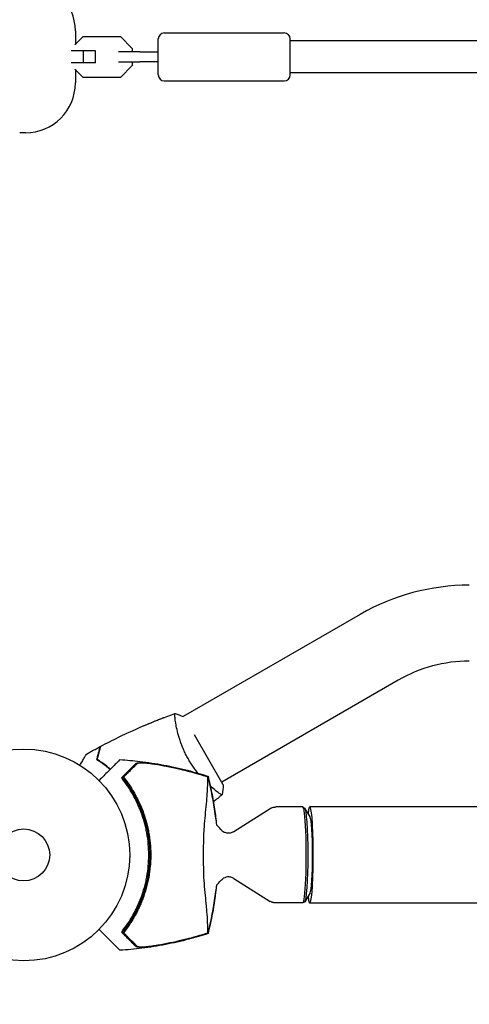
# Model space of a CAD drawing. Units: millimetres. Extents: x -10146 to 11599, y -11520 to 7551.
# Drawn here: x -2 to 223, y -75 to 418 of the extents above; entities that cross this region are included whole.
import ezdxf

# ---------------------------------------------------------------- set-up
doc = ezdxf.new("R2010")
doc.units = ezdxf.units.MM
doc.header["$LTSCALE"] = 20
doc.linetypes.add('HIDDEN', pattern=[9.525, 6.35, -3.175])
doc.layers.add('2d', color=230, linetype='Continuous')
doc.layers.add('EN-Free_Space_Hatch', color=10, linetype='HIDDEN')

msp = doc.modelspace()

# ---------------------------------------------------------------- hatches: boundary and pattern name
at = {"layer": 'EN-Free_Space_Hatch'}
h = msp.add_hatch(dxfattribs=at)
h.set_pattern_fill('ANSI31', color=256, scale=100)
h.set_pattern_definition([(315, (-4492.33, -5828.78), (224.5064, 224.5064), [])])
edge = h.paths.add_edge_path()
edge.add_line((-4492.33, -9496.38), (-4492.33, -5828.78))
edge.add_line((-4492.33, -5828.78), (-6492.33, -5828.78))
edge.add_line((-6492.33, -5828.78), (-6492.33, -9496.38))
edge.add_arc((-5492.33, -9496.38), 1000, 180, 360)
edge = h.paths.add_edge_path()
edge.add_line((-4164.08, -1075.31), (-2386.27, -2103.37))
edge.add_arc((-2886.27, -2969.39), 1000, -116.94239, 60, ccw=False)
edge.add_line((-3339.37, -3860.85), (-5164.08, -2807.36))
edge.add_arc((-4664.08, -1941.33), 1000, 60, 240, ccw=False)
edge = h.paths.add_edge_path()
edge.add_arc((-714.02, -154.72), 500, 0, 360)
edge = h.paths.add_edge_path()
edge.add_line((3731.51, -3856.16), (2491.77, -6003.45))
edge.add_arc((1625.75, -5503.45), 1000, 150, 330, ccw=False)
edge.add_line((759.72, -5003.45), (1999.46, -2856.16))
edge.add_line((1999.46, -2856.16), (3731.51, -3856.16))
edge = h.paths.add_edge_path()
edge.add_line((-2251.42, 5899.57), (-143.49, 2248.54))
edge.add_arc((-1009.52, 1748.54), 1000, -150, 30, ccw=False)
edge.add_line((-1875.55, 1248.54), (-3983.47, 4899.57))
edge.add_arc((-3117.44, 5399.57), 1000, 30, 210, ccw=False)
edge = h.paths.add_edge_path()
edge.add_line((4803.17, 3082), (5631.39, 4516.52))
edge.add_arc((6497.41, 4016.52), 1000, -30, 150, ccw=False)
edge.add_line((7363.44, 3516.52), (6137.71, 1393.5))
edge.add_arc((5271.69, 1893.5), 1000, 242.06175, 330, ccw=False)
edge.add_arc((4334.65, 1893.5), 1000, 210, 297.93825, ccw=False)
edge.add_line((3468.62, 1393.5), (1360.7, 5044.53))
edge.add_arc((2226.72, 5544.53), 1000, 30, 210, ccw=False)
edge.add_line((3092.75, 6044.53), (4803.17, 3082))

# ---------------------------------------------------------------- linework, layer by layer
at = {"layer": '2d'}
for p, q in [((25.65, 405.38), (29.81, 409.53)), ((25.83, 412.33), (25.83, 405.56)), ((29.81, 409.53), (48.36, 409.53)), ((48.36, 409.53), (54.33, 403.56)), ((70.33, 411.33), (130.33, 411.33)), ((67.33, 390.33), (67.33, 408.33)), ((133.33, 390.33), (133.33, 408.33)), ((253.57, 407.33), (133.33, 407.33)), ((35.83, 402.33), (23.66, 402.33)), ((29.86, 396.33), (29.86, 402.33)), ((35.83, 396.33), (35.83, 402.33)), ((58.06, 401.83), (47.45, 401.83)), ((54.33, 403.56), (54.33, 401.83)), ((35.83, 396.33), (23.66, 396.33)), ((47.45, 396.83), (58.06, 396.83)), ((54.33, 395.11), (48.36, 389.13)), ((54.33, 396.83), (54.33, 395.11)), ((29.81, 389.13), (25.65, 393.29)), ((25.83, 393.11), (25.83, 386.33)), ((258.6, 391.33), (133.33, 391.33)), ((48.36, 389.13), (29.81, 389.13)), ((70.33, 387.33), (130.33, 387.33)), ((0.83, 361.33), (-2, 361.33)), ((168.36, 120.4), (79.69, 69.2)), ((187.36, 87.49), (99.02, 36.48)), ((70.12, 68.75), (70.1, 68.78)), ((75.89, 67.01), (75.89, 67.01)), ((99.82, 35.11), (85.36, 60.16)), ((94.2, 33.7), (94.2, 33.7)), ((105.02, 11.75), (123.31, 23.22)), ((139.61, 24), (126.03, 24)), ((140.44, 23.56), (139.68, 23.98)), ((143.27, 19.02), (140.57, 23.41)), ((2781.65, 24.15), (143.1, 24.15)), ((105.02, -11.75), (123.31, -23.22)), ((143.27, -19.02), (140.57, -23.41)), ((139.61, -24), (126.03, -24)), ((140.44, -23.56), (139.68, -23.98)), ((2781.65, -24.15), (143.1, -24.15))]:
    msp.add_line(p, q, dxfattribs=at)
for radius in [53, 13]:
    msp.add_circle((0, 0), radius, dxfattribs=at)
for centre, radius, start, end in [((0.83, 412.33), 25, 0, 90), ((70.33, 408.33), 3, 90, 180), ((130.33, 408.33), 3, 0, 90), ((70.33, 390.33), 3, 180, 270), ((130.33, 390.33), 3, 270, 360), ((0.83, 386.33), 25, 270, 0), ((222.86, 26), 109, 90, 120), ((222.86, 26), 71, 90, 120), ((2.17, 0), 61.11, 327.0637, 32.9363), ((83.26, 0), 20, 39.6124, 48.958), ((83.26, 0), 20, 311.0151, 320.3876)]:
    msp.add_arc(centre, radius, start, end, dxfattribs=at)
for centre, major_axis, start_param, end_param in [((143.1, 0), (0, -24.15), -0.538143, 3.679736), ((139.61, 0), (0, -24), 0, 3.141593), ((143.1, 0), (0, -19.15), 0.117005, 3.024587)]:
    msp.add_ellipse(centre, major_axis=major_axis, ratio=0.072022, start_param=start_param, end_param=end_param, dxfattribs=at)
at = {"layer": '2d', "extrusion": (0, 0, -1)}
msp.add_ellipse((140.37, 0), major_axis=(0, 23.57), ratio=0.072022, start_param=0.040252, end_param=3.10134, dxfattribs=at)
at = {"layer": '2d'}
for points, knots in [([(58.06, 401.83), (59.76, 401.83), (61.57, 401.83), (64.71, 401.83), (66.01, 401.83), (67.33, 401.83)], [0, 0, 0, 0, 5.885611, 5.885611, 9.916999, 9.916999, 9.916999, 9.916999]), ([(67.33, 396.83), (66.19, 396.83), (65.05, 396.83), (62.37, 396.83), (60.83, 396.83), (58.92, 396.83), (58.48, 396.83), (58.06, 396.83)], [1.014448, 1.014448, 1.014448, 1.014448, 4.50717, 4.50717, 9.459234, 9.459234, 10.938844, 10.938844, 10.938844, 10.938844]), ([(38.54, 54.38), (41.47, 55.93), (44.43, 57.42), (52.06, 61.13), (56.79, 63.28), (66.21, 67.26), (70.91, 69.11), (75.66, 70.83)], [0, 0, 0, 0, 10.001335, 10.001335, 25.652861, 25.652861, 40.904303, 40.904303, 40.904303, 40.904303]), ([(82.51, 47.64), (82.07, 48.38), (81.67, 49.14), (80.9, 50.65), (80.54, 51.4), (80.03, 52.54), (79.86, 52.92), (79.55, 53.68), (79.39, 54.06), (78.95, 55.19), (78.68, 55.93), (78.18, 57.38), (77.95, 58.09), (77.53, 59.48), (77.34, 60.17), (76.82, 62.14), (76.55, 63.36), (76.22, 65.03), (76.12, 65.56), (75.96, 66.55), (75.89, 67.01), (75.71, 68.28), (75.63, 68.99), (75.58, 69.82), (75.57, 70.05), (75.57, 70.43), (75.58, 70.57), (75.6, 70.72), (75.61, 70.76), (75.64, 70.81), (75.65, 70.83), (75.7, 70.84), (75.72, 70.85), (75.72, 70.85), (75.72, 70.85), (75.72, 70.85)], [0.16356818, 0.16356818, 0.16356818, 0.16356818, 0.1661247, 0.1661247, 0.16868122, 0.16868122, 0.16995948, 0.16995948, 0.17123774, 0.17123774, 0.17379425, 0.17379425, 0.17635077, 0.17635077, 0.17890729, 0.17890729, 0.18402032, 0.18402032, 0.18657684, 0.18657684, 0.18913336, 0.18913336, 0.19424639, 0.19424639, 0.19680291, 0.19680291, 0.19935943, 0.19935943, 0.20063769, 0.20063769, 0.20191595, 0.20191595, 0.20447247, 0.20447247, 0.20490292, 0.20490292, 0.20490292, 0.20490292]), ([(57.22, 63.42), (58.66, 64.06), (60.11, 64.68), (62.97, 65.9), (64.39, 66.49), (66.53, 67.35), (67.24, 67.64), (68.32, 68.07), (68.68, 68.21), (69.21, 68.42), (69.39, 68.49), (69.66, 68.59), (69.75, 68.63), (69.88, 68.68), (69.93, 68.7), (70, 68.72), (70.02, 68.73), (70.04, 68.74), (70.05, 68.74), (70.05, 68.74)], [20.934369, 20.934369, 20.934369, 20.934369, 25.652133, 25.652133, 30.268367, 30.268367, 32.576984, 32.576984, 33.731356, 33.731356, 34.308549, 34.308549, 34.597147, 34.597147, 34.741446, 34.741446, 34.813595, 34.813595, 34.82122, 34.82122, 34.82122, 34.82122]), ([(70.03, 68.72), (70.03, 68.72), (70.04, 68.73), (70.06, 68.75), (70.08, 68.76), (70.1, 68.77), (70.11, 68.77), (70.11, 68.77), (70.11, 68.77), (70.11, 68.77)], [0.041551076, 0.041551076, 0.041551076, 0.041551076, 0.041752022, 0.041752022, 0.043143757, 0.043143757, 0.044535491, 0.044535491, 0.044538066, 0.044538066, 0.044538066, 0.044538066]), ([(70.11, 68.77), (70.11, 68.77), (70.11, 68.77), (70.11, 68.77), (70.11, 68.77), (70.11, 68.77), (70.11, 68.77), (70.11, 68.77), (70.11, 68.77), (70.11, 68.77), (70.11, 68.77), (70.11, 68.77), (70.11, 68.77), (70.11, 68.77)], [0, 0, 0, 0, 0.0000193438, 0.0000193438, 0.0000385237, 0.0000385237, 0.0000768839, 0.0000768839, 0.0001536035, 0.0001536035, 0.0003070428, 0.0003070428, 0.0006139213, 0.0006139213, 0.0006139213, 0.0006139213]), ([(36.55, 47.71), (36.75, 48.46), (36.94, 49.16), (37.28, 50.45), (37.44, 51.04), (37.65, 51.83), (37.72, 52.08), (37.84, 52.54), (37.9, 52.75), (38.05, 53.33), (38.13, 53.63), (38.22, 53.94), (38.24, 54.02), (38.26, 54.11), (38.27, 54.13), (38.28, 54.16), (38.28, 54.17), (38.29, 54.2), (38.29, 54.22), (38.3, 54.24), (38.3, 54.24), (38.3, 54.25), (38.3, 54.25), (38.3, 54.25)], [0, 0, 0, 0, 0.0035063, 0.0035063, 0.0070126, 0.0070126, 0.00876575, 0.00876575, 0.0105189, 0.0105189, 0.0140252, 0.0140252, 0.01577835, 0.01577835, 0.01665493, 0.01665493, 0.0175315, 0.0175315, 0.02103781, 0.02103781, 0.02454411, 0.02454411, 0.0274484, 0.0274484, 0.0274484, 0.0274484]), ([(38.39, 54.29), (38.39, 54.29), (38.39, 54.29), (38.39, 54.28), (38.39, 54.27), (38.38, 54.26), (38.38, 54.25), (38.38, 54.24), (38.38, 54.24), (38.37, 54.23), (38.37, 54.22), (38.36, 54.16), (38.32, 54.02), (38.23, 53.68), (38.19, 53.55), (38.11, 53.24), (38.06, 53.07), (37.91, 52.5), (37.79, 52.05), (37.39, 50.56), (37.06, 49.35), (36.69, 47.95)], [0.02748902, 0.02748902, 0.02748902, 0.02748902, 0.03088582, 0.03088582, 0.03431758, 0.03431758, 0.03603346, 0.03603346, 0.0368914, 0.0368914, 0.03774934, 0.03774934, 0.0411811, 0.0411811, 0.04289698, 0.04289698, 0.04461285, 0.04461285, 0.04804461, 0.04804461, 0.05490813, 0.05490813, 0.05490813, 0.05490813]), ([(36.78, 47.8), (36.98, 48.55), (37.17, 49.25), (37.52, 50.54), (37.67, 51.14), (37.89, 51.93), (37.95, 52.18), (38.08, 52.64), (38.14, 52.86), (38.29, 53.44), (38.37, 53.74), (38.46, 54.06), (38.48, 54.14), (38.51, 54.26), (38.52, 54.29), (38.53, 54.33), (38.53, 54.34), (38.54, 54.36), (38.54, 54.37), (38.54, 54.38), (38.54, 54.38), (38.54, 54.38)], [0, 0, 0, 0, 0.00350666, 0.00350666, 0.00701332, 0.00701332, 0.00876665, 0.00876665, 0.01051997, 0.01051997, 0.01402663, 0.01402663, 0.01577996, 0.01577996, 0.01753329, 0.01753329, 0.02103995, 0.02103995, 0.02454661, 0.02454661, 0.02744921, 0.02744921, 0.02744921, 0.02744921]), ([(28.15, 44.9), (28.25, 45.08), (28.35, 45.25), (28.87, 46.15), (29.27, 46.83), (29.8, 47.77), (29.97, 48.06), (30.29, 48.61), (30.44, 48.86), (30.7, 49.32), (30.82, 49.52), (31.02, 49.87), (31.1, 50.02), (31.23, 50.24), (31.28, 50.32), (31.32, 50.39), (31.32, 50.4), (31.33, 50.41), (31.33, 50.41), (31.34, 50.43), (31.35, 50.44), (31.36, 50.45), (31.36, 50.46), (31.36, 50.46)], [0.00292306, 0.00292306, 0.00292306, 0.00292306, 0.00379004, 0.00379004, 0.00758008, 0.00758008, 0.0094751, 0.0094751, 0.01137012, 0.01137012, 0.01326514, 0.01326514, 0.01516016, 0.01516016, 0.01705518, 0.01705518, 0.01800269, 0.01800269, 0.0189502, 0.0189502, 0.02274024, 0.02274024, 0.02935902, 0.02935902, 0.02935902, 0.02935902]), ([(43.17, 42.73), (42.56, 43.28), (41.95, 43.79), (40.93, 44.61), (40.52, 44.94), (39.68, 45.57), (39.27, 45.87), (38.06, 46.73), (37.28, 47.25), (36.55, 47.71)], [0.00521574, 0.00521574, 0.00521574, 0.00521574, 0.00808588, 0.00808588, 0.01010735, 0.01010735, 0.01212882, 0.01212882, 0.01617176, 0.01617176, 0.01617176, 0.01617176]), ([(36.57, 47.8), (37.28, 47.35), (38.02, 46.86), (39.61, 45.75), (40.46, 45.12), (41.75, 44.07), (42.19, 43.71), (42.83, 43.15), (43.03, 42.98), (43.23, 42.8)], [0.00022309, 0.00022309, 0.00022309, 0.00022309, 0.00404768, 0.00404768, 0.00809536, 0.00809536, 0.0101192, 0.0101192, 0.01103585, 0.01103585, 0.01103585, 0.01103585]), ([(43.31, 42.88), (42.7, 43.42), (42.1, 43.93), (40.68, 45.08), (39.86, 45.7), (38.26, 46.83), (37.5, 47.34), (36.78, 47.8)], [0.00509956, 0.00509956, 0.00509956, 0.00509956, 0.00796362, 0.00796362, 0.01194542, 0.01194542, 0.01592723, 0.01592723, 0.01592723, 0.01592723]), ([(48.14, 47.7), (48.13, 47.7), (48.11, 47.68), (47.96, 47.53), (47.73, 47.29), (47.15, 46.72), (46.88, 46.45), (46.44, 46.01), (46.31, 45.87), (45.96, 45.53), (45.71, 45.28), (44.46, 44.03), (43.41, 42.98), (40.87, 40.43), (39.36, 38.92), (37.69, 37.26)], [68.15053, 68.15053, 68.15053, 68.15053, 74.539557, 74.539557, 90.05801, 90.05801, 99.886322, 99.886322, 103.926784, 103.926784, 109.747848, 109.747848, 119.486262, 119.486262, 129.803699, 129.803699, 129.803699, 129.803699]), ([(48.14, 47.7), (51.46, 47.5), (54.78, 47.2), (62.09, 46.33), (66.08, 45.73), (74.01, 44.25), (77.97, 43.37), (85.34, 41.47), (88.78, 40.48), (92.18, 39.39)], [0, 0, 0, 0, 10.003757, 10.003757, 22.094247, 22.094247, 34.223002, 34.223002, 44.953212, 44.953212, 44.953212, 44.953212]), ([(49.58, 39.25), (50.44, 40.1), (51.22, 40.89), (52.65, 42.32), (53.29, 42.96), (54.13, 43.8), (54.39, 44.06), (54.85, 44.52), (55.06, 44.73), (55.32, 44.99), (55.41, 45.08), (55.57, 45.24), (55.81, 45.47), (56.02, 45.69), (56.15, 45.82)], [0.00044761, 0.00044761, 0.00044761, 0.00044761, 0.00583385, 0.00583385, 0.0112201, 0.0112201, 0.01391322, 0.01391322, 0.01660634, 0.01660634, 0.0179529, 0.0179529, 0.01929947, 0.02199259, 0.02199259, 0.02199259, 0.02199259]), ([(56.63, 45.59), (56.49, 45.45), (56.35, 45.31), (56.03, 45), (55.87, 44.83), (55.49, 44.45), (55.27, 44.23), (54.91, 43.87), (54.78, 43.74), (54.52, 43.48), (54.38, 43.34), (53.67, 42.63), (53.03, 41.99), (51.95, 40.92), (51.58, 40.54), (50.8, 39.76), (50.39, 39.35), (49.97, 38.93)], [0.00809485, 0.00809485, 0.00809485, 0.00809485, 0.01071053, 0.01071053, 0.01332621, 0.01332621, 0.01594188, 0.01594188, 0.01724972, 0.01724972, 0.01855756, 0.01855756, 0.02378892, 0.02378892, 0.02640459, 0.02640459, 0.02902027, 0.02902027, 0.02902027, 0.02902027]), ([(56.15, 45.82), (56.23, 45.9), (56.38, 45.96), (56.79, 46.06), (57.05, 46.1), (57.67, 46.14), (58.02, 46.15), (58.79, 46.15), (59.2, 46.14), (60.09, 46.09), (60.55, 46.06), (61.52, 45.97), (62.01, 45.92), (63.03, 45.8), (63.55, 45.74), (64.6, 45.59), (65.13, 45.51), (65.66, 45.43)], [0, 0, 0, 0, 0.00159546, 0.00159546, 0.00319093, 0.00319093, 0.00478639, 0.00478639, 0.00638186, 0.00638186, 0.00797732, 0.00797732, 0.00957279, 0.00957279, 0.01116825, 0.01116825, 0.01276372, 0.01276372, 0.01276372, 0.01276372]), ([(62.9, 45.73), (62.14, 45.82), (61.42, 45.88), (60.4, 45.94), (60.07, 45.96), (59.44, 45.98), (59.14, 45.98), (58.58, 45.97), (58.31, 45.96), (57.83, 45.93), (57.61, 45.91), (57.22, 45.84), (57.06, 45.8), (56.79, 45.71), (56.69, 45.65), (56.63, 45.59)], [0.00402629, 0.00402629, 0.00402629, 0.00402629, 0.006438858, 0.006438858, 0.007645141, 0.007645141, 0.008851425, 0.008851425, 0.010057709, 0.010057709, 0.011263993, 0.011263993, 0.012470277, 0.012470277, 0.01367656, 0.01367656, 0.01367656, 0.01367656]), ([(89.36, 39.86), (85.03, 41.15), (80.65, 42.29), (71.83, 44.25), (67.37, 45.08), (62.9, 45.73)], [0.00034646, 0.00034646, 0.00034646, 0.00034646, 0.01390433, 0.01390433, 0.0274622, 0.0274622, 0.0274622, 0.0274622]), ([(65.66, 45.43), (69.67, 44.78), (73.68, 43.99), (81.61, 42.16), (85.54, 41.12), (89.44, 39.95)], [0.01683326, 0.01683326, 0.01683326, 0.01683326, 0.02903503, 0.02903503, 0.0412368, 0.0412368, 0.0412368, 0.0412368]), ([(87.16, 40.92), (86.53, 41.69), (85.9, 42.5), (84.8, 44.02), (84.32, 44.72), (83.39, 46.16), (82.94, 46.89), (82.51, 47.64)], [0.155240065, 0.155240065, 0.155240065, 0.155240065, 0.158458206, 0.158458206, 0.161013194, 0.161013194, 0.163568183, 0.163568183, 0.163568183, 0.163568183]), ([(89.44, 39.95), (89.97, 39.79), (90.51, 39.63), (91.42, 39.35), (91.8, 39.23), (92.18, 39.11)], [53.448624, 53.448624, 53.448624, 53.448624, 55.126731, 55.126731, 56.314227, 56.314227, 56.314227, 56.314227]), ([(49.18, 38.85), (49.18, 38.85), (49.18, 38.85), (49.18, 38.85), (49.19, 38.86), (49.22, 38.83), (49.35, 38.7), (49.44, 38.6), (49.68, 38.33), (49.82, 38.16), (50.16, 37.76), (50.34, 37.53), (50.74, 37.04), (50.96, 36.76), (51.43, 36.14), (51.68, 35.8), (52.19, 35.09), (52.46, 34.72), (52.97, 33.97), (53.22, 33.59), (53.46, 33.23)], [42.710173, 42.710173, 42.710173, 42.710173, 42.721735, 42.721735, 42.721735, 44.043288, 44.043288, 45.364841, 45.364841, 46.686393, 46.686393, 48.007946, 48.007946, 49.343611, 49.343611, 50.679275, 50.679275, 52.014939, 52.014939, 53.324454, 53.324454, 53.324454, 53.324454]), ([(49.49, -37.9), (50.35, -36.78), (51.21, -35.6), (52.89, -33.1), (53.71, -31.78), (54.9, -29.69), (55.28, -28.98), (56.04, -27.51), (56.41, -26.76), (57.48, -24.46), (58.14, -22.88), (59.34, -19.63), (59.89, -17.96), (60.6, -15.37), (60.82, -14.5), (61.23, -12.72), (61.41, -11.81), (61.9, -9.1), (62.15, -7.29), (62.48, -3.65), (62.56, -1.83), (62.56, 0), (62.56, 1.82), (62.48, 3.65), (62.15, 7.31), (61.9, 9.12), (61.42, 11.79), (61.24, 12.67), (60.84, 14.42), (60.62, 15.29), (59.91, 17.86), (59.38, 19.54), (58.47, 22.01), (58.15, 22.83), (57.48, 24.42), (57.14, 25.2), (56.07, 27.49), (55.32, 28.95), (53.74, 31.73), (52.91, 33.07), (51.21, 35.61), (50.34, 36.79), (49.49, 37.9)], [0.05966815, 0.05966815, 0.05966815, 0.05966815, 0.0651412, 0.0651412, 0.07061424, 0.07061424, 0.07335077, 0.07335077, 0.07608729, 0.07608729, 0.08156034, 0.08156034, 0.08703339, 0.08703339, 0.08976991, 0.08976991, 0.09250644, 0.09250644, 0.09797948, 0.09797948, 0.10345253, 0.10345253, 0.10345253, 0.10889446, 0.10889446, 0.11433638, 0.11433638, 0.11705734, 0.11705734, 0.1197783, 0.1197783, 0.12522023, 0.12522023, 0.12794119, 0.12794119, 0.13066215, 0.13066215, 0.13610407, 0.13610407, 0.14154599, 0.14154599, 0.14698792, 0.14698792, 0.14698792, 0.14698792]), ([(49.97, 38.93), (50.84, 37.82), (51.71, 36.64), (53.43, 34.13), (54.27, 32.8), (55.5, 30.69), (55.9, 29.96), (56.68, 28.48), (57.07, 27.71), (58.19, 25.37), (58.88, 23.75), (60.14, 20.42), (60.71, 18.7), (61.46, 16.04), (61.69, 15.14), (62.02, 13.77), (62.12, 13.3), (62.32, 12.37), (62.41, 11.91), (62.85, 9.57), (63.11, 7.7), (63.46, 3.93), (63.56, 2.04), (63.56, -0.8), (63.54, -1.75), (63.46, -3.66), (63.4, -4.62), (63.14, -7.48), (62.88, -9.35), (62.46, -11.67), (62.37, -12.13), (62.18, -13.05), (62.07, -13.51), (61.76, -14.87), (61.53, -15.77), (60.79, -18.45), (60.22, -20.19), (59.42, -22.33), (59.25, -22.75), (58.92, -23.59), (58.75, -24), (58.23, -25.23), (57.87, -26.03), (56.75, -28.38), (55.97, -29.87), (54.73, -32.01), (54.31, -32.7), (53.46, -34.06), (53.02, -34.73), (51.71, -36.65), (50.83, -37.83), (49.97, -38.93)], [0.06748992, 0.06748992, 0.06748992, 0.06748992, 0.07316895, 0.07316895, 0.07884797, 0.07884797, 0.08168748, 0.08168748, 0.08452699, 0.08452699, 0.09020602, 0.09020602, 0.09588504, 0.09588504, 0.09872455, 0.09872455, 0.10014431, 0.10014431, 0.10156406, 0.10156406, 0.10724309, 0.10724309, 0.11292211, 0.11292211, 0.11576162, 0.11576162, 0.11860113, 0.11860113, 0.12428016, 0.12428016, 0.12569991, 0.12569991, 0.12711967, 0.12711967, 0.12995918, 0.12995918, 0.1356382, 0.1356382, 0.13705796, 0.13705796, 0.13847771, 0.13847771, 0.14131723, 0.14131723, 0.14699625, 0.14699625, 0.14983576, 0.14983576, 0.15267527, 0.15267527, 0.1583543, 0.1583543, 0.1583543, 0.1583543]), ([(92.11, -39.02), (92.1, -38.98), (92.1, -38.93), (92.08, -38.73), (92.07, -38.55), (92.06, -38.22), (92.05, -38.12), (92.05, -37.83), (92.06, -37.59), (92.07, -36.66), (92.06, -35.8), (92.01, -33.66), (91.95, -32.37), (91.75, -29.4), (91.62, -27.73), (91.36, -25.01), (91.27, -24.07), (90.99, -21.28), (90.78, -19.34), (90.43, -15.32), (90.27, -13.25), (90.15, -10.62), (90.14, -10.3), (90.08, -8.19), (90.04, -6.54), (89.96, -2.44), (89.94, 0.07), (90, 4.97), (90.05, 7.29), (90.15, 10.38), (90.18, 11.4), (90.37, 14.68), (90.53, 16.56), (90.89, 20.38), (91.09, 22.31), (91.46, 26.01), (91.62, 27.78), (91.87, 31), (91.95, 32.44), (92.07, 35.53), (92.07, 36.92), (92.06, 37.79), (92.06, 37.8), (92.05, 38.03), (92.05, 38.16), (92.07, 38.51), (92.08, 38.69), (92.1, 38.91), (92.1, 38.96), (92.11, 39.02)], [1.96028, 1.96028, 1.96028, 1.96028, 3.190186, 3.190186, 7.024886, 7.024886, 9.023491, 9.023491, 13.155827, 13.155827, 22.779664, 22.779664, 32.841369, 32.841369, 43.021175, 43.021175, 48.080083, 48.080083, 57.532706, 57.532706, 66.797315, 66.797315, 68.994725, 68.994725, 77.245867, 77.245867, 90.506301, 90.506301, 101.975519, 101.975519, 105.976675, 105.976675, 111.699793, 111.699793, 118.152363, 118.152363, 124.986527, 124.986527, 131.820078, 131.820078, 141.992223, 141.992223, 142.145333, 142.145333, 144.802533, 144.802533, 148.387893, 148.387893, 149.951129, 149.951129, 149.951129, 149.951129]), ([(92.18, 39.11), (92.18, 39.24), (92.19, 39.32), (92.19, 39.38), (92.18, 39.39), (92.18, 39.39)], [93.444512, 93.444512, 93.444512, 93.444512, 98.274791, 98.274791, 100.286186, 100.286186, 100.286186, 100.286186]), ([(92.19, 39.38), (92.85, 36.73), (93.46, 34.03), (94.56, 28.5), (95.05, 25.67), (95.83, 20.25), (96.14, 17.67), (96.39, 15.08)], [0, 0, 0, 0, 8.533675, 8.533675, 17.279843, 17.279843, 25.105035, 25.105035, 25.105035, 25.105035]), ([(99.22, 30.15), (99.22, 30.15), (99.22, 30.15), (99.22, 30.15), (99.2, 30.13), (99.16, 30.1), (99.14, 30.1), (99.08, 30.1), (99.04, 30.11), (98.8, 30.21), (98.46, 30.4), (97.78, 30.86), (97.52, 31.04), (96.94, 31.47), (96.63, 31.71), (95.61, 32.5), (94.83, 33.14), (93.77, 34.07), (93.56, 34.26), (93.34, 34.45)], [0.12220864, 0.12220864, 0.12220864, 0.12220864, 0.12268837, 0.12268837, 0.12524335, 0.12524335, 0.12652085, 0.12652085, 0.12779834, 0.12779834, 0.13290832, 0.13290832, 0.13546331, 0.13546331, 0.1380183, 0.1380183, 0.14312827, 0.14312827, 0.14437627, 0.14437627, 0.14437627, 0.14437627]), ([(123.31, 23.22), (123.44, 23.3), (123.59, 23.38), (123.89, 23.53), (124.06, 23.61), (124.41, 23.74), (124.59, 23.8), (124.98, 23.9), (125.19, 23.93), (125.6, 23.99), (125.82, 24), (126.03, 24)], [4.66725219, 4.66725219, 4.66725219, 4.66725219, 4.67627955, 4.67627955, 4.68530691, 4.68530691, 4.69433426, 4.69433426, 4.70336162, 4.70336162, 4.71238898, 4.71238898, 4.71238898, 4.71238898]), ([(98.67, 12.75), (98.82, 12.57), (99.01, 12.36), (99.54, 11.92), (99.88, 11.68), (100.76, 11.26), (101.31, 11.09), (102.44, 10.97), (103, 11.01), (104.03, 11.24), (104.48, 11.43), (104.91, 11.68), (104.97, 11.71), (105.02, 11.75)], [1.4839937, 1.4839937, 1.4839937, 1.4839937, 1.5103816, 1.5103816, 1.5367695, 1.5367695, 1.5631574, 1.5631574, 1.5870753, 1.5870753, 1.6118655, 1.6118655, 1.6159331, 1.6159331, 1.6159331, 1.6159331]), ([(105.02, -11.75), (104.66, -11.52), (104.2, -11.3), (103.14, -11.02), (102.55, -10.97), (101.45, -11.07), (100.94, -11.2), (100.05, -11.58), (99.68, -11.82), (99.11, -12.27), (98.9, -12.49), (98.71, -12.7), (98.69, -12.73), (98.67, -12.75)], [4.6672522, 4.6672522, 4.6672522, 4.6672522, 4.6936401, 4.6936401, 4.7187897, 4.7187897, 4.7426334, 4.7426334, 4.7690213, 4.7690213, 4.7954092, 4.7954092, 4.7991916, 4.7991916, 4.7991916, 4.7991916]), ([(96.39, -15.09), (96.38, -15.18), (96.37, -15.27), (96.04, -18.6), (95.63, -21.81), (94.64, -28.05), (94.07, -31.08), (93.03, -35.85), (92.62, -37.63), (92.18, -39.38)], [55.349841, 55.349841, 55.349841, 55.349841, 55.629621, 55.629621, 65.397576, 65.397576, 74.794651, 74.794651, 80.448609, 80.448609, 80.448609, 80.448609]), ([(126.03, -24), (125.82, -24), (125.6, -23.99), (125.19, -23.93), (124.98, -23.9), (124.59, -23.8), (124.41, -23.74), (124.06, -23.61), (123.89, -23.53), (123.59, -23.38), (123.44, -23.3), (123.31, -23.22)], [1.57079633, 1.57079633, 1.57079633, 1.57079633, 1.57982368, 1.57982368, 1.58885104, 1.58885104, 1.5978784, 1.5978784, 1.60690576, 1.60690576, 1.61593312, 1.61593312, 1.61593312, 1.61593312]), ([(53.46, -33.23), (53.22, -33.59), (52.97, -33.97), (52.46, -34.72), (52.19, -35.09), (51.68, -35.8), (51.43, -36.14), (50.96, -36.76), (50.74, -37.04), (50.34, -37.53), (50.16, -37.76), (49.82, -38.16), (49.68, -38.33), (49.44, -38.6), (49.35, -38.7), (49.22, -38.83), (49.19, -38.86), (49.18, -38.85), (49.18, -38.85), (49.18, -38.85), (49.18, -38.85)], [32.119016, 32.119016, 32.119016, 32.119016, 33.428531, 33.428531, 34.764196, 34.764196, 36.09986, 36.09986, 37.435524, 37.435524, 38.757077, 38.757077, 40.07863, 40.07863, 41.400183, 41.400183, 42.721735, 42.721735, 42.721735, 42.733297, 42.733297, 42.733297, 42.733297]), ([(37.69, -37.26), (38.61, -38.18), (39.49, -39.06), (42.64, -42.21), (44.42, -43.99), (45.81, -45.38), (45.97, -45.54), (46.93, -46.5), (47.55, -47.11), (48.04, -47.61), (48.13, -47.69), (48.14, -47.7), (48.14, -47.7), (48.14, -47.7)], [6.729711, 6.729711, 6.729711, 6.729711, 11.883672, 11.883672, 26.347967, 26.347967, 30.149599, 30.149599, 67.492722, 67.492722, 86.455243, 86.455243, 87.454554, 87.454554, 87.454554, 87.454554]), ([(92.18, -39.39), (89.01, -40.41), (85.8, -41.34), (78.76, -43.18), (74.91, -44.05), (67.07, -45.56), (63.07, -46.19), (55.43, -47.14), (51.79, -47.48), (48.14, -47.7)], [0, 0, 0, 0, 10.004103, 10.004103, 21.847159, 21.847159, 33.967853, 33.967853, 44.950397, 44.950397, 44.950397, 44.950397]), ([(56.15, -45.82), (56.02, -45.69), (55.88, -45.55), (55.65, -45.32), (55.57, -45.24), (55.41, -45.08), (55.32, -44.99), (55.06, -44.73), (54.85, -44.52), (54.39, -44.06), (54.13, -43.8), (53.29, -42.96), (52.65, -42.32), (51.22, -40.89), (50.44, -40.1), (49.58, -39.25)], [0.00707129, 0.00707129, 0.00707129, 0.00707129, 0.00975721, 0.00975721, 0.01110017, 0.01110017, 0.01244312, 0.01244312, 0.01512904, 0.01512904, 0.01781496, 0.01781496, 0.02318679, 0.02318679, 0.02855862, 0.02855862, 0.02855862, 0.02855862]), ([(49.97, -38.93), (50.39, -39.35), (50.8, -39.76), (51.58, -40.54), (51.95, -40.91), (53.02, -41.98), (53.67, -42.63), (54.52, -43.48), (54.78, -43.74), (55.27, -44.23), (55.48, -44.45), (55.87, -44.83), (56.03, -44.99), (56.35, -45.31), (56.49, -45.45), (56.63, -45.59)], [-0.00089877, -0.00089877, -0.00089877, -0.00089877, 0.00172126, 0.00172126, 0.0043413, 0.0043413, 0.00958136, 0.00958136, 0.0122014, 0.0122014, 0.01482143, 0.01482143, 0.01744147, 0.01744147, 0.0200615, 0.0200615, 0.0200615, 0.0200615]), ([(92.18, -39.39), (92.18, -39.39), (92.18, -39.39), (92.19, -39.37), (92.19, -39.34), (92.18, -39.28), (92.18, -39.24), (92.18, -39.18), (92.18, -39.11)], [271.498648, 271.498648, 271.498648, 271.498648, 272.229761, 272.229761, 275.216935, 275.216935, 275.216935, 277.665854, 277.665854, 277.665854, 277.665854]), ([(62.9, -45.73), (67.38, -45.08), (71.83, -44.25), (80.65, -42.29), (85.03, -41.15), (89.36, -39.86)], [0.01319017, 0.01319017, 0.01319017, 0.01319017, 0.02674724, 0.02674724, 0.04030431, 0.04030431, 0.04030431, 0.04030431]), ([(89.43, -39.95), (85.53, -41.12), (81.6, -42.16), (73.67, -43.99), (69.67, -44.78), (65.66, -45.43)], [0.00444781, 0.00444781, 0.00444781, 0.00444781, 0.01664825, 0.01664825, 0.02884868, 0.02884868, 0.02884868, 0.02884868]), ([(65.66, -45.43), (65.12, -45.51), (64.6, -45.59), (63.56, -45.74), (63.04, -45.8), (62.28, -45.89), (62.02, -45.92), (61.52, -45.97), (61.28, -45.99), (60.56, -46.05), (60.1, -46.09), (59.22, -46.14), (58.8, -46.15), (58.03, -46.15), (57.68, -46.14), (57.21, -46.11), (57.07, -46.1), (56.81, -46.06), (56.69, -46.04), (56.48, -45.99), (56.39, -45.96), (56.25, -45.9), (56.19, -45.86), (56.15, -45.82)], [0, 0, 0, 0, 0.00159552, 0.00159552, 0.00319103, 0.00319103, 0.00398879, 0.00398879, 0.00478655, 0.00478655, 0.00638206, 0.00638206, 0.00797758, 0.00797758, 0.0095731, 0.0095731, 0.01037086, 0.01037086, 0.01116861, 0.01116861, 0.01196637, 0.01196637, 0.01276413, 0.01276413, 0.01276413, 0.01276413]), ([(56.63, -45.59), (56.76, -45.72), (57.02, -45.81), (57.6, -45.91), (57.82, -45.93), (58.3, -45.96), (58.57, -45.97), (59.13, -45.98), (59.43, -45.98), (60.06, -45.96), (60.39, -45.94), (61.08, -45.9), (61.43, -45.87), (62.16, -45.81), (62.53, -45.77), (62.9, -45.73)], [0, 0, 0, 0, 0.002414744, 0.002414744, 0.003622115, 0.003622115, 0.004829487, 0.004829487, 0.006036859, 0.006036859, 0.007244231, 0.007244231, 0.008451603, 0.008451603, 0.009658974, 0.009658974, 0.009658974, 0.009658974])]:
    msp.add_open_spline(points, degree=3, knots=knots, dxfattribs=at)
for points in [[(75.72, 70.85), (77.01, 70.39), (78.37, 69.83), (79.69, 69.2)], [(31.36, 50.46), (33.66, 51.75), (35.97, 53.02), (38.3, 54.25)], [(38.39, 54.29), (38.44, 54.32), (38.49, 54.34), (38.54, 54.37)], [(36.69, 47.95), (36.73, 47.93), (36.77, 47.91), (36.8, 47.88)], [(92.11, 39.02), (91.21, 39.3), (90.29, 39.58), (89.36, 39.86)], [(48.93, 38.6), (49.15, 38.82), (49.37, 39.04), (49.58, 39.25)], [(48.93, 38.6), (49.12, 38.37), (49.3, 38.14), (49.49, 37.9)], [(92.11, 39.02), (92.35, 38.08), (92.58, 37.15), (92.8, 36.21)], [(92.87, 36.3), (92.65, 37.25), (92.42, 38.19), (92.18, 39.11)], [(92.8, 36.21), (94.21, 30.31), (95.29, 24.35), (96.01, 18.34)], [(96.04, 18.36), (95.33, 24.4), (94.28, 30.38), (92.87, 36.3)], [(99.82, 35.11), (99.72, 33.42), (99.5, 31.71), (99.22, 30.15)], [(99.17, 30.11), (97.75, 28.91), (96.32, 27.73), (94.87, 26.57)], [(99.22, 30.15), (99.22, 30.15), (99.22, 30.15), (99.21, 30.15)], [(96.01, 18.34), (96.14, 17.24), (96.26, 16.15), (96.37, 15.05)], [(96.04, 18.36), (96.17, 17.27), (96.29, 16.18), (96.39, 15.08)], [(96.01, -18.34), (95.29, -24.32), (94.22, -30.28), (92.8, -36.21)], [(92.87, -36.3), (94.27, -30.38), (95.33, -24.4), (96.03, -18.36)], [(96.37, -15.05), (96.26, -16.15), (96.14, -17.24), (96.01, -18.34)], [(96.39, -15.09), (96.28, -16.2), (96.16, -17.29), (96.03, -18.36)], [(49.49, -37.9), (49.3, -38.13), (49.12, -38.37), (48.93, -38.6)], [(49.58, -39.25), (49.37, -39.04), (49.15, -38.82), (48.93, -38.6)], [(89.36, -39.86), (90.28, -39.58), (91.19, -39.3), (92.11, -39.02)], [(92.18, -39.11), (91.28, -39.39), (90.36, -39.68), (89.43, -39.95)], [(92.8, -36.21), (92.58, -37.15), (92.35, -38.08), (92.11, -39.02)], [(92.18, -39.11), (92.42, -38.18), (92.65, -37.24), (92.87, -36.3)]]:
    msp.add_open_spline(points, degree=3, dxfattribs=at)

doc.saveas('drawing.dxf')
